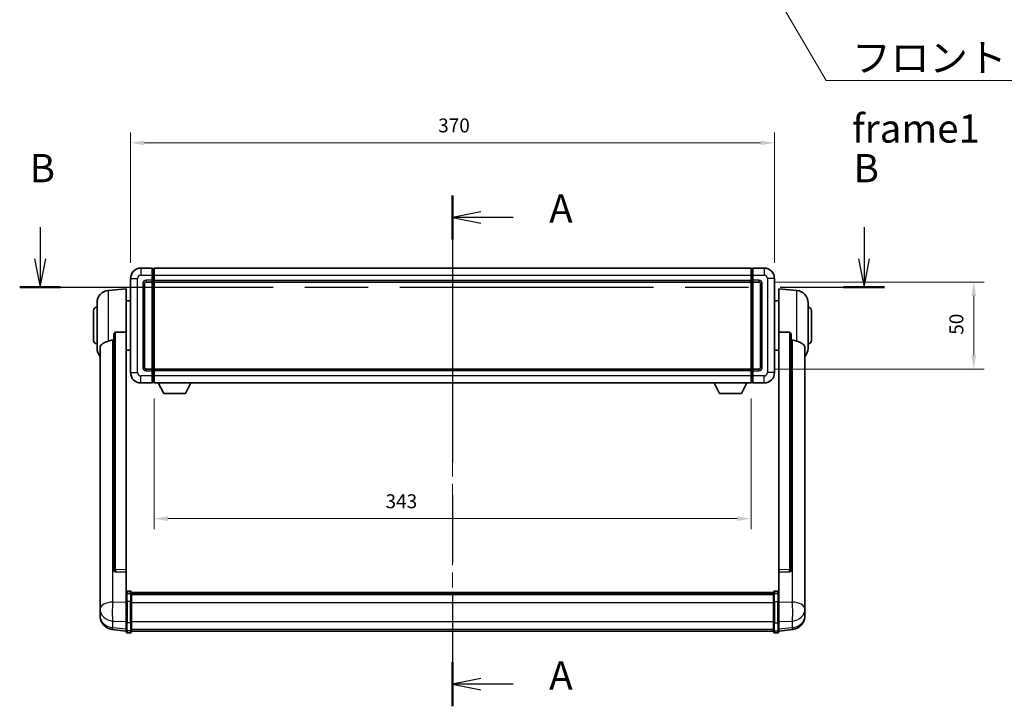
# Model space of a CAD drawing. Units: millimetres. Extents: x 87 to 12865, y 48 to 1875.
# Drawn here: x 3187 to 3753, y 743 to 1138 of the extents above; entities that cross this region are included whole.
import ezdxf

# ---------------------------------------------------------------- set-up
doc = ezdxf.new("R2010")
doc.units = ezdxf.units.MM
doc.header["$LTSCALE"] = 6
doc.linetypes.add('CHAIN', pattern=[0.3543, 0.2362, -0.0295, 0.0591, -0.0295])
doc.layers.get('Defpoints').update_dxf_attribs({"lineweight": 25})
for name, color, linetype, lineweight in [('Centerline (ISO)', 131, 'Continuous', 18), ('Dimension (ISO)', 7, 'Continuous', 18), ('Dimension (ISO) @ 1', 7, 'Continuous', 18), ('Section Line (ISO)', 7, 'CHAIN', 25), ('Symbol (ISO)', 7, 'Continuous', 18), ('Visible (ISO)', 7, 'Continuous', 35), ('Visible Narrow (ISO)', 7, 'Continuous', 25)]:
    doc.layers.add(name, color=color, linetype=linetype, lineweight=lineweight)
doc.styles.add('Note Text (TK)', font='txt')
doc.dimstyles.new('Default - Method 1b (TK)', dxfattribs={"dimscale": 6, "dimtxt": 2.5, "dimasz": 2.5, "dimexe": 1, "dimexo": 1.5, "dimgap": 1, "dimtad": 1, "dimtoh": 1, "dimrnd": 1e-08, "dimdsep": 46, "dimtxsty": 'Note Text (TK)', "dimcen": 0.09, "dimdle": 5, "dimclrd": 100, "dimclre": 100, "dimclrt": 7, "dimadec": 1, "dimazin": 1, "dimtfac": 1, "dimtmove": 0, "dimatfit": 3, "dimfxl": 1, "dimtolj": 1, "dimlwd": -1, "dimlwe": -1, "dimarcsym": 0})
doc.dimstyles.new('Default - Method 1b (TK)$7', dxfattribs={"dimscale": 6, "dimtxt": 2.5, "dimasz": 2.5, "dimexe": 1, "dimexo": 1.5, "dimgap": 1, "dimtad": 1, "dimtoh": 1, "dimrnd": 1e-08, "dimdsep": 46, "dimtxsty": 'Note Text (TK)', "dimcen": 0.09, "dimdle": 5, "dimclrd": 100, "dimclre": 100, "dimclrt": 7, "dimadec": 1, "dimazin": 1, "dimtfac": 1, "dimtmove": 0, "dimatfit": 3, "dimfxl": 1, "dimtolj": 1, "dimlwd": -1, "dimlwe": -1, "dimarcsym": 0})

# ---------------------------------------------------------------- blocks, each defined once
blk = doc.blocks.new('2dTransSection0')
at = {"layer": 'Section Line (ISO)', "linetype": 'CHAIN', "ltscale": 16.643301}
blk.add_line((167.284, 160.114), (167.284, 114.94), dxfattribs=at)
at = {"layer": 'Section Line (ISO)', "linetype": 'Continuous', "lineweight": 50}
for p, q in [((167.284, 160.114), (167.284, 156.217)), ((167.284, 118.837), (167.284, 114.94))]:
    blk.add_line(p, q, dxfattribs=at)
at = {"layer": 'Section Line (ISO)', "linetype": 'Continuous'}
for p, q in [((169.784, 158.666), (167.284, 158.166)), ((169.784, 158.166), (167.284, 158.166)), ((167.284, 158.166), (169.784, 157.666)), ((172.65, 158.166), (169.784, 158.166)), ((169.784, 117.389), (167.284, 116.889)), ((169.784, 116.889), (167.284, 116.889)), ((167.284, 116.889), (169.784, 116.389)), ((172.65, 116.889), (169.784, 116.889))]:
    blk.add_line(p, q, dxfattribs=at)
at = {"layer": 'Section Line (ISO)', "char_height": 2.5, "attachment_point": 7, "style": 'Note Text (TK)'}
for insert in [(175.832, 156.923), (175.832, 115.646)]:
    blk.add_mtext('A', dxfattribs=dict(at, insert=insert))
blk = doc.blocks.new('2dTransSection1')
at = {"layer": 'Section Line (ISO)', "linetype": 'Continuous'}
for p, q in [((130.828, 157.311), (130.828, 154.496)), ((203.657, 157.311), (203.657, 154.496)), ((130.328, 154.496), (130.828, 151.996)), ((130.828, 154.496), (130.828, 151.996)), ((130.828, 151.996), (131.328, 154.496)), ((203.157, 154.496), (203.657, 151.996)), ((203.657, 154.496), (203.657, 151.996)), ((203.657, 151.996), (204.157, 154.496))]:
    blk.add_line(p, q, dxfattribs=at)
at = {"layer": 'Section Line (ISO)', "linetype": 'CHAIN', "ltscale": 15.812053}
blk.add_line((129.027, 151.996), (205.458, 151.996), dxfattribs=at)
at = {"layer": 'Section Line (ISO)', "linetype": 'Continuous', "lineweight": 50}
for p, q in [((129.027, 151.996), (132.629, 151.996)), ((201.856, 151.996), (205.458, 151.996))]:
    blk.add_line(p, q, dxfattribs=at)
at = {"layer": 'Section Line (ISO)', "char_height": 2.5, "attachment_point": 7, "style": 'Note Text (TK)'}
for insert in [(129.909, 160.496), (202.737, 160.496)]:
    blk.add_mtext('B', dxfattribs=dict(at, insert=insert))
blk = doc.blocks.new('*D281')
at = {"layer": 'Defpoints', "color": 0}
for p in [(3621.1, 1066.98), (3251.1, 988.98), (3621.1, 988.98)]:
    blk.add_point(p, dxfattribs=at)
at = {"layer": 'Dimension (ISO)', "color": 100}
for p, q in [((3251.1, 997.98), (3251.1, 1072.98)), ((3621.1, 997.98), (3621.1, 1072.98)), ((3259.1, 1066.98), (3613.1, 1066.98))]:
    blk.add_line(p, q, dxfattribs=at)
for points in [[(3259.1, 1068.31), (3259.1, 1065.64), (3251.1, 1066.98)], [(3613.1, 1068.31), (3613.1, 1065.64), (3621.1, 1066.98)]]:
    blk.add_solid(points, dxfattribs=at)
at = {"layer": 'Dimension (ISO)', "color": 7, "insert": (3427.87, 1076.98), "char_height": 8, "attachment_point": 4, "style": 'Note Text (TK)'}
blk.add_mtext('\\A1;370', dxfattribs=at)
blk = doc.blocks.new('*D280')
at = {"layer": 'Defpoints', "color": 0}
for p in [(3264.6, 928.98), (3607.6, 928.98), (3264.6, 850.98)]:
    blk.add_point(p, dxfattribs=at)
at = {"layer": 'Dimension (ISO)', "color": 100}
for p, q in [((3264.6, 919.98), (3264.6, 844.98)), ((3607.6, 919.98), (3607.6, 844.98)), ((3599.6, 850.98), (3272.6, 850.98))]:
    blk.add_line(p, q, dxfattribs=at)
for points in [[(3272.6, 852.31), (3272.6, 849.64), (3264.6, 850.98)], [(3599.6, 852.31), (3599.6, 849.64), (3607.6, 850.98)]]:
    blk.add_solid(points, dxfattribs=at)
at = {"layer": 'Dimension (ISO)', "color": 7, "insert": (3397.62, 860.98), "char_height": 8, "attachment_point": 4, "style": 'Note Text (TK)'}
blk.add_mtext('\\A1;343', dxfattribs=at)
blk = doc.blocks.new('*D279')
at = {"layer": 'Defpoints', "color": 0}
for p in [(3612.1, 986.98), (3612.1, 936.98), (3735.6, 936.98)]:
    blk.add_point(p, dxfattribs=at)
at = {"layer": 'Dimension (ISO)', "color": 100}
for p, q in [((3621.1, 986.98), (3741.6, 986.98)), ((3735.6, 978.98), (3735.6, 944.98)), ((3621.1, 936.98), (3741.6, 936.98))]:
    blk.add_line(p, q, dxfattribs=at)
for points in [[(3734.26, 978.98), (3736.93, 978.98), (3735.6, 986.98)], [(3734.26, 944.98), (3736.93, 944.98), (3735.6, 936.98)]]:
    blk.add_solid(points, dxfattribs=at)
at = {"layer": 'Dimension (ISO)', "color": 7, "insert": (3725.6, 956.66), "char_height": 8, "attachment_point": 4, "rotation": 90, "style": 'Note Text (TK)'}
blk.add_mtext('\\A1;50', dxfattribs=at)

msp = doc.modelspace()

# ---------------------------------------------------------------- linework, layer by layer
at = {"layer": 'Centerline (ISO)', "linetype": 'CHAIN', "ltscale": 23.990969}
msp.add_line((3436.0978, 1011.225), (3436.0978, 770.0642), dxfattribs=at)
at = {"layer": 'Visible (ISO)'}
for p, q in [((3263.5978, 994.975), (3257.0978, 994.975)), ((3263.5978, 994.975), (3263.5978, 990.975)), ((3264.3478, 994.675), (3263.5978, 994.675)), ((3263.5978, 987.975), (3263.5978, 990.975)), ((3264.5978, 994.975), (3607.5978, 994.975)), ((3264.5978, 990.975), (3264.5978, 994.975)), ((3264.5978, 990.975), (3264.5978, 987.975)), ((3607.5978, 994.975), (3607.5978, 990.975)), ((3607.5978, 987.975), (3607.5978, 990.975)), ((3607.8478, 994.675), (3608.5978, 994.675)), ((3608.5978, 990.975), (3608.5978, 994.975)), ((3615.0978, 994.975), (3608.5978, 994.975)), ((3608.5978, 990.975), (3608.5978, 987.975)), ((3251.0978, 988.975), (3251.0978, 934.975)), ((3259.0978, 937.975), (3259.0978, 985.975)), ((3260.0978, 986.975), (3263.5978, 986.975)), ((3263.5978, 987.975), (3263.5978, 986.975)), ((3264.3478, 987.275), (3263.5978, 987.275)), ((3263.5978, 936.975), (3263.5978, 986.975)), ((3264.5978, 986.975), (3264.5978, 987.975)), ((3264.5978, 986.975), (3607.5978, 986.975)), ((3264.5978, 936.975), (3264.5978, 986.975)), ((3607.5978, 987.975), (3607.5978, 986.975)), ((3607.5978, 986.975), (3607.5978, 936.975)), ((3607.8478, 987.275), (3608.5978, 987.275)), ((3608.5978, 986.975), (3608.5978, 987.975)), ((3608.5978, 986.975), (3608.5978, 936.975)), ((3608.5978, 986.975), (3612.0978, 986.975)), ((3613.0978, 985.975), (3613.0978, 937.975)), ((3621.0978, 934.975), (3621.0978, 988.975)), ((3238.2377, 982.0687), (3248.5978, 982.975)), ((3248.5978, 982.975), (3248.5978, 958.2443)), ((3623.5978, 958.2443), (3623.5978, 982.975)), ((3633.9579, 982.0687), (3623.5978, 982.975)), ((3231.8478, 948.8548), (3231.8478, 975.0953)), ((3248.5978, 976.125), (3251.0978, 976.125)), ((3623.5978, 976.125), (3621.0978, 976.125)), ((3640.3478, 975.0953), (3640.3478, 948.8548)), ((3229.8478, 953.475), (3229.8478, 970.475)), ((3642.3478, 970.475), (3642.3478, 953.475)), ((3241.5978, 956.8001), (3241.5978, 821.2065)), ((3248.5978, 821.4914), (3248.5978, 958.2443)), ((3623.5978, 958.2443), (3623.5978, 821.4914)), ((3630.5978, 821.2065), (3630.5978, 956.8001)), ((3233.5978, 948.8986), (3233.5978, 803.9356)), ((3248.5978, 947.825), (3251.0978, 947.825)), ((3623.5978, 947.825), (3621.0978, 947.825)), ((3638.5978, 803.9356), (3638.5978, 948.8986)), ((3263.5978, 936.975), (3260.0978, 936.975)), ((3263.5978, 936.975), (3263.5978, 935.975)), ((3264.3478, 936.675), (3263.5978, 936.675)), ((3263.5978, 932.975), (3263.5978, 935.975)), ((3607.5978, 936.975), (3264.5978, 936.975)), ((3264.5978, 935.975), (3264.5978, 936.975)), ((3264.5978, 935.975), (3264.5978, 932.975)), ((3607.5978, 936.975), (3607.5978, 935.975)), ((3607.5978, 932.975), (3607.5978, 935.975)), ((3607.8478, 936.675), (3608.5978, 936.675)), ((3608.5978, 935.975), (3608.5978, 936.975)), ((3612.0978, 936.975), (3608.5978, 936.975)), ((3608.5978, 935.975), (3608.5978, 932.975)), ((3257.0978, 928.975), (3263.5978, 928.975)), ((3263.5978, 932.975), (3263.5978, 928.975)), ((3264.3478, 929.275), (3263.5978, 929.275)), ((3264.5978, 928.975), (3264.5978, 932.975)), ((3607.5978, 928.975), (3264.5978, 928.975)), ((3270.1478, 922.875), (3267.0094, 928.975)), ((3282.6478, 922.875), (3285.7862, 928.975)), ((3589.5478, 922.875), (3586.4094, 928.975)), ((3602.0478, 922.875), (3605.1862, 928.975)), ((3607.5978, 932.975), (3607.5978, 928.975)), ((3607.8478, 929.275), (3608.5978, 929.275)), ((3608.5978, 928.975), (3608.5978, 932.975)), ((3608.5978, 928.975), (3615.0978, 928.975)), ((3270.1478, 922.875), (3282.6478, 922.875)), ((3589.5478, 922.875), (3602.0478, 922.875)), ((3241.5978, 821.2065), (3241.5978, 821.1524)), ((3242.5106, 820.3296), (3248.5978, 820.1347)), ((3248.5978, 821.4914), (3248.5978, 820.1446)), ((3623.5978, 820.1446), (3623.5978, 821.4914)), ((3623.5978, 820.1347), (3629.685, 820.3296)), ((3630.5978, 821.1524), (3630.5978, 821.2065)), ((3248.5978, 820.1347), (3248.5978, 820.1446)), ((3248.5978, 820.1347), (3248.5978, 807.8206)), ((3623.5978, 820.1446), (3623.5978, 820.1347)), ((3623.5978, 807.8206), (3623.5978, 820.1347)), ((3251.0978, 809.2367), (3249.0978, 809.2367)), ((3621.0978, 809.2367), (3623.0978, 809.2367)), ((3233.5978, 800.844), (3233.5978, 803.9356)), ((3248.5978, 807.5447), (3248.5978, 807.8206)), ((3248.5978, 807.5447), (3248.5978, 803.0642)), ((3251.0978, 807.943), (3249.0978, 807.943)), ((3251.5978, 808.7367), (3251.5978, 807.5447)), ((3251.5978, 808.4667), (3620.5978, 808.4667)), ((3251.5978, 808.2351), (3620.5978, 808.2351)), ((3251.5978, 808.2234), (3620.5978, 808.2234)), ((3251.5978, 807.9518), (3620.5978, 807.9518)), ((3251.5978, 803.0642), (3251.5978, 807.5447)), ((3251.5978, 807.5006), (3620.5978, 807.5006)), ((3251.5978, 807.3582), (3620.5978, 807.3582)), ((3620.5978, 807.5447), (3620.5978, 808.7367)), ((3620.5978, 807.5447), (3620.5978, 803.0642)), ((3621.0978, 807.943), (3623.0978, 807.943)), ((3623.5978, 807.8206), (3623.5978, 807.5447)), ((3623.5978, 803.0642), (3623.5978, 807.5447)), ((3638.5978, 803.9356), (3638.5978, 800.844)), ((3233.5978, 800.844), (3233.5978, 799.0495)), ((3233.5978, 799.0495), (3233.5978, 798.0135)), ((3248.5978, 791.453), (3248.5978, 803.0642)), ((3251.5978, 803.0642), (3251.5978, 791.453)), ((3620.5978, 791.453), (3620.5978, 803.0642)), ((3623.5978, 803.0642), (3623.5978, 791.453)), ((3638.5978, 799.0495), (3638.5978, 800.844)), ((3638.5978, 798.0135), (3638.5978, 799.0495)), ((3233.5978, 796.2286), (3233.5978, 796.987)), ((3233.5978, 796.2286), (3233.5978, 795.1925)), ((3638.5978, 796.987), (3638.5978, 796.2286)), ((3638.5978, 795.1925), (3638.5978, 796.2286)), ((3248.5978, 786.299), (3240.6485, 787.249)), ((3248.5978, 791.453), (3248.5978, 786.953)), ((3248.5978, 785.8142), (3248.5978, 786.953)), ((3251.5978, 786.953), (3251.5978, 791.453)), ((3251.5978, 786.953), (3251.5978, 785.8142)), ((3620.5978, 791.453), (3620.5978, 786.953)), ((3620.5978, 785.8142), (3620.5978, 786.953)), ((3623.5978, 786.953), (3623.5978, 791.453)), ((3623.5978, 786.299), (3631.5471, 787.249)), ((3623.5978, 786.953), (3623.5978, 785.8142)), ((3251.0978, 785.3142), (3249.0978, 785.3142)), ((3251.5978, 786.3142), (3620.5978, 786.3142)), ((3621.0978, 785.3142), (3623.0978, 785.3142))]:
    msp.add_line(p, q, dxfattribs=at)
for centre, radius, start, end in [((3257.0978, 988.975), 6, 90, 180), ((3264.3478, 994.425), 0.25, 0, 90), ((3607.8478, 994.425), 0.25, 90, 180), ((3615.0978, 988.975), 6, 0, 90), ((3260.0978, 985.975), 1, 90, 180), ((3264.3478, 987.525), 0.25, 270, 0), ((3607.8478, 987.525), 0.25, 180, 270), ((3612.0978, 985.975), 1, 0, 90), ((3238.8478, 975.0953), 7, 95, 180), ((3633.3478, 975.0953), 7, 0, 85), ((3231.8478, 970.475), 2, 90, 180), ((3640.3478, 970.475), 2, 0, 90), ((3231.8478, 953.475), 2, 180, 270), ((3640.3478, 953.475), 2, 270, 0), ((3238.8478, 948.8548), 7, 180, 221.409622), ((3633.3478, 948.8548), 7, 318.590378, 0), ((3257.0978, 934.975), 6, 180, 270), ((3260.0978, 937.975), 1, 180, 270), ((3264.3478, 936.425), 0.25, 0, 90), ((3607.8478, 936.425), 0.25, 90, 180), ((3612.0978, 937.975), 1, 270, 0), ((3615.0978, 934.975), 6, 270, 0), ((3264.3478, 929.525), 0.25, 270, 0), ((3607.8478, 929.525), 0.25, 180, 270), ((3249.0978, 808.7367), 0.5, 90, 180), ((3251.0978, 808.7367), 0.5, 0, 90), ((3621.0978, 808.7367), 0.5, 90, 180), ((3623.0978, 808.7367), 0.5, 0, 90), ((3241.5978, 795.1925), 8, 180, 263.184806), ((3630.5978, 795.1925), 8, 276.815194, 0), ((3249.0978, 785.8142), 0.5, 180, 270), ((3251.0978, 785.8142), 0.5, 270, 0), ((3621.0978, 785.8142), 0.5, 180, 270), ((3623.0978, 785.8142), 0.5, 270, 0)]:
    msp.add_arc(centre, radius, start, end, dxfattribs=at)
for centre, major_axis, start_param, end_param in [((3242.5978, 821.1962), (-0.9893, -0.1693), 6.13710494, 7.6206348), ((3629.5978, 821.1962), (0.9893, -0.1693), 4.94573581, 6.42926568)]:
    msp.add_ellipse(centre, major_axis=major_axis, ratio=0.85958937, start_param=start_param, end_param=end_param, dxfattribs=at)
for points, knots in [([(3241.5978, 956.8001), (3241.598, 956.9574), (3241.6173, 957.1236), (3241.7089, 957.473), (3241.79, 957.6538), (3241.9722, 957.8979), (3242.066, 957.9908), (3242.2292, 958.0875), (3242.2874, 958.1128), (3242.401, 958.1442), (3242.4559, 958.1521), (3242.5106, 958.1529)], [0.192845303, 0.192845303, 0.192845303, 0.192845303, 0.240507365, 0.240507365, 0.297130074, 0.297130074, 0.334079186, 0.334079186, 0.352553742, 0.352553742, 0.369009283, 0.369009283, 0.369009283, 0.369009283]), ([(3629.685, 958.1529), (3629.7397, 958.1521), (3629.7946, 958.1442), (3629.9082, 958.1128), (3629.9664, 958.0875), (3630.1297, 957.9908), (3630.2234, 957.8979), (3630.4056, 957.6538), (3630.4867, 957.473), (3630.5783, 957.1236), (3630.5976, 956.9574), (3630.5978, 956.8001)], [0.3759847, 0.3759847, 0.3759847, 0.3759847, 0.392440242, 0.392440242, 0.410914798, 0.410914798, 0.44786391, 0.44786391, 0.504486619, 0.504486619, 0.552148681, 0.552148681, 0.552148681, 0.552148681]), ([(3233.5978, 948.8986), (3233.5978, 949.0662), (3233.6087, 949.2272), (3233.665, 949.6221), (3233.7254, 949.8441), (3233.9818, 950.4585), (3234.2499, 950.8031), (3235.1003, 951.5545), (3235.7714, 951.941), (3237.1118, 952.572), (3237.6623, 952.8041), (3238.2377, 953.0381)], [-5.27158626, -5.27158626, -5.27158626, -5.27158626, -5.18721863, -5.18721863, -5.05628435, -5.05628435, -4.79921142, -4.79921142, -4.44219969, -4.44219969, -4.22248819, -4.22248819, -4.22248819, -4.22248819]), ([(3238.2377, 953.0381), (3238.2413, 953.0395), (3238.2449, 953.041), (3239.0874, 953.3821), (3240.0075, 953.5671), (3240.9006, 953.5713)], [2.102258604, 2.102258604, 2.102258604, 2.102258604, 2.10340374, 2.10340374, 2.370180755, 2.370180755, 2.370180755, 2.370180755]), ([(3631.2951, 953.5713), (3632.1882, 953.5671), (3633.1082, 953.3821), (3633.9507, 953.041), (3633.9543, 953.0395), (3633.9579, 953.0381)], [2.57632281, 2.57632281, 2.57632281, 2.57632281, 2.843099825, 2.843099825, 2.844244962, 2.844244962, 2.844244962, 2.844244962]), ([(3633.9579, 953.0381), (3634.4725, 952.8288), (3634.967, 952.6211), (3636.1795, 952.0634), (3636.8237, 951.7171), (3637.784, 950.9836), (3638.1225, 950.6096), (3638.437, 949.9454), (3638.5091, 949.7152), (3638.5826, 949.285), (3638.5978, 949.0962), (3638.5978, 948.8986)], [-8.358650844, -8.358650844, -8.358650844, -8.358650844, -8.190003506, -8.190003506, -7.917688575, -7.917688575, -7.676295197, -7.676295197, -7.560988477, -7.560988477, -7.477759094, -7.477759094, -7.477759094, -7.477759094]), ([(3233.5978, 803.9356), (3233.5978, 803.8813), (3233.5981, 803.8244), (3233.6012, 803.4316), (3233.6075, 803.0169), (3233.6075, 802.1557), (3233.6012, 801.6483), (3233.5981, 801.0316), (3233.5978, 800.9379), (3233.5978, 800.844)], [4.535339596, 4.535339596, 4.535339596, 4.535339596, 4.561894963, 4.561894963, 4.711051305, 4.711051305, 4.860207647, 4.860207647, 4.886763014, 4.886763014, 4.886763014, 4.886763014]), ([(3248.5978, 807.5447), (3248.5978, 807.5455), (3248.5978, 807.5464), (3248.598, 807.5761), (3248.6022, 807.6049), (3248.6182, 807.6611), (3248.63, 807.6885), (3248.6728, 807.761), (3248.7114, 807.803), (3248.8053, 807.8716), (3248.8587, 807.8982), (3248.9749, 807.9339), (3249.036, 807.943), (3249.0978, 807.943)], [-0.0003347789, -0.0003347789, -0.0003347789, -0.0003347789, 0, 0, 0.011463002, 0.011463002, 0.0228675214, 0.0228675214, 0.0430502261, 0.0430502261, 0.0621538264, 0.0621538264, 0.0807455701, 0.0807455701, 0.0807455701, 0.0807455701]), ([(3251.5978, 807.5447), (3251.5978, 807.5455), (3251.5978, 807.5464), (3251.5976, 807.5761), (3251.5934, 807.6049), (3251.5774, 807.6611), (3251.5657, 807.6885), (3251.5228, 807.761), (3251.4842, 807.803), (3251.3904, 807.8716), (3251.3369, 807.8982), (3251.2207, 807.9339), (3251.1597, 807.943), (3251.0978, 807.943)], [-0.0809227639, -0.0809227639, -0.0809227639, -0.0809227639, -0.0805886357, -0.0805886357, -0.0691479127, -0.0691479127, -0.0577655589, -0.0577655589, -0.0376220805, -0.0376220805, -0.0185556094, -0.0185556094, 0, 0, 0, 0]), ([(3621.0978, 807.943), (3621.036, 807.943), (3620.9749, 807.9339), (3620.8587, 807.8982), (3620.8053, 807.8716), (3620.7114, 807.803), (3620.6728, 807.761), (3620.63, 807.6885), (3620.6182, 807.6611), (3620.6022, 807.6049), (3620.598, 807.5761), (3620.5978, 807.5464), (3620.5978, 807.5455), (3620.5978, 807.5447)], [-0.0807455701, -0.0807455701, -0.0807455701, -0.0807455701, -0.0621538264, -0.0621538264, -0.0430502261, -0.0430502261, -0.0228675214, -0.0228675214, -0.011463002, -0.011463002, 0, 0, 0.0003347789, 0.0003347789, 0.0003347789, 0.0003347789]), ([(3623.5978, 807.5447), (3623.5978, 807.5455), (3623.5978, 807.5464), (3623.5976, 807.5761), (3623.5934, 807.6049), (3623.5774, 807.6611), (3623.5657, 807.6885), (3623.5228, 807.761), (3623.4842, 807.803), (3623.3904, 807.8716), (3623.3369, 807.8982), (3623.2207, 807.9339), (3623.1597, 807.943), (3623.0978, 807.943)], [-0.0809227639, -0.0809227639, -0.0809227639, -0.0809227639, -0.0805886357, -0.0805886357, -0.0691479127, -0.0691479127, -0.0577655589, -0.0577655589, -0.0376220805, -0.0376220805, -0.0185556094, -0.0185556094, 0, 0, 0, 0]), ([(3638.5978, 800.844), (3638.5978, 800.9379), (3638.5975, 801.0316), (3638.5944, 801.6483), (3638.5881, 802.1557), (3638.5881, 803.0169), (3638.5944, 803.4316), (3638.5975, 803.8244), (3638.5978, 803.8813), (3638.5978, 803.9356)], [4.535339596, 4.535339596, 4.535339596, 4.535339596, 4.561894963, 4.561894963, 4.711051305, 4.711051305, 4.860207647, 4.860207647, 4.886763014, 4.886763014, 4.886763014, 4.886763014]), ([(3233.5978, 798.0135), (3233.5978, 797.9365), (3233.5981, 797.8611), (3233.6012, 797.3758), (3233.6075, 797.0293), (3233.6075, 796.5321), (3233.6012, 796.3462), (3233.5981, 796.2487), (3233.5978, 796.2371), (3233.5978, 796.2286)], [4.535339596, 4.535339596, 4.535339596, 4.535339596, 4.561894963, 4.561894963, 4.711051305, 4.711051305, 4.860207647, 4.860207647, 4.886763014, 4.886763014, 4.886763014, 4.886763014]), ([(3638.5978, 796.2286), (3638.5978, 796.2371), (3638.5975, 796.2487), (3638.5944, 796.3462), (3638.5881, 796.5321), (3638.5881, 797.0293), (3638.5944, 797.3758), (3638.5975, 797.8611), (3638.5978, 797.9365), (3638.5978, 798.0135)], [4.535339596, 4.535339596, 4.535339596, 4.535339596, 4.561894963, 4.561894963, 4.711051305, 4.711051305, 4.860207647, 4.860207647, 4.886763014, 4.886763014, 4.886763014, 4.886763014]), ([(3233.5978, 796.987), (3233.5978, 797.0413), (3233.5981, 797.0982), (3233.5993, 797.2513), (3233.6003, 797.3514), (3233.6014, 797.4566)], [4.5353395957, 4.5353395957, 4.5353395957, 4.5353395957, 4.5618949629, 4.5618949629, 4.6038245845, 4.6038245845, 4.6038245845, 4.6038245845]), ([(3638.5942, 797.4566), (3638.5953, 797.3514), (3638.5963, 797.2513), (3638.5975, 797.0982), (3638.5978, 797.0413), (3638.5978, 796.987)], [4.818278025, 4.818278025, 4.818278025, 4.818278025, 4.8602076466, 4.8602076466, 4.8867630138, 4.8867630138, 4.8867630138, 4.8867630138])]:
    msp.add_open_spline(points, degree=3, knots=knots, dxfattribs=at)
for points in [[(3248.5978, 958.2443), (3245.5322, 958.1977), (3242.5106, 958.1529)], [(3629.685, 958.1529), (3626.6635, 958.1977), (3623.5978, 958.2443)], [(3240.9006, 953.5713), (3241.2489, 953.573), (3241.5978, 953.5747)], [(3630.5978, 953.5747), (3630.9468, 953.573), (3631.2951, 953.5713)]]:
    msp.add_open_spline(points, degree=2, dxfattribs=at)
at = {"layer": 'Visible Narrow (ISO)'}
for p, q in [((3257.0978, 994.975), (3257.0978, 990.975)), ((3257.0978, 990.975), (3263.5978, 990.975)), ((3264.3478, 990.975), (3263.5978, 990.975)), ((3264.3478, 990.975), (3264.3478, 994.675)), ((3264.5978, 990.975), (3264.3478, 990.975)), ((3264.3478, 990.975), (3264.3478, 987.975)), ((3264.5978, 990.975), (3607.5978, 990.975)), ((3607.5978, 990.975), (3607.8478, 990.975)), ((3607.8478, 994.675), (3607.8478, 990.975)), ((3607.8478, 987.975), (3607.8478, 990.975)), ((3607.8478, 990.975), (3608.5978, 990.975)), ((3608.5978, 990.975), (3615.0978, 990.975)), ((3615.0978, 994.975), (3615.0978, 990.975)), ((3251.0978, 988.975), (3255.0978, 988.975)), ((3255.0978, 934.975), (3255.0978, 988.975)), ((3258.0978, 985.975), (3258.0978, 937.975)), ((3258.0978, 985.975), (3259.0978, 985.975)), ((3263.5978, 987.975), (3260.0978, 987.975)), ((3260.0978, 987.975), (3260.0978, 986.975)), ((3264.3478, 987.975), (3263.5978, 987.975)), ((3264.5978, 987.975), (3264.3478, 987.975)), ((3264.3478, 987.275), (3264.3478, 987.975)), ((3264.3478, 987.275), (3264.3478, 936.675)), ((3264.5978, 987.975), (3607.5978, 987.975)), ((3607.5978, 987.975), (3607.8478, 987.975)), ((3607.8478, 987.975), (3607.8478, 987.275)), ((3607.8478, 987.975), (3608.5978, 987.975)), ((3607.8478, 936.675), (3607.8478, 987.275)), ((3612.0978, 987.975), (3608.5978, 987.975)), ((3612.0978, 987.975), (3612.0978, 986.975)), ((3614.0978, 985.975), (3613.0978, 985.975)), ((3614.0978, 937.975), (3614.0978, 985.975)), ((3617.0978, 988.975), (3617.0978, 934.975)), ((3621.0978, 988.975), (3617.0978, 988.975)), ((3238.2377, 982.0687), (3238.2377, 953.0381)), ((3633.9579, 953.0381), (3633.9579, 982.0687)), ((3242.5106, 821.6906), (3242.5106, 958.1529)), ((3629.685, 958.1529), (3629.685, 821.6906)), ((3240.9006, 803.0343), (3240.9006, 953.5713)), ((3631.2951, 953.5713), (3631.2951, 803.0343)), ((3251.0978, 934.975), (3255.0978, 934.975)), ((3258.0978, 937.975), (3259.0978, 937.975)), ((3260.0978, 935.975), (3260.0978, 936.975)), ((3260.0978, 935.975), (3263.5978, 935.975)), ((3264.3478, 935.975), (3263.5978, 935.975)), ((3264.3478, 935.975), (3264.3478, 936.675)), ((3264.5978, 935.975), (3264.3478, 935.975)), ((3264.3478, 935.975), (3264.3478, 932.975)), ((3607.5978, 935.975), (3264.5978, 935.975)), ((3607.5978, 935.975), (3607.8478, 935.975)), ((3607.8478, 936.675), (3607.8478, 935.975)), ((3607.8478, 932.975), (3607.8478, 935.975)), ((3607.8478, 935.975), (3608.5978, 935.975)), ((3608.5978, 935.975), (3612.0978, 935.975)), ((3612.0978, 935.975), (3612.0978, 936.975)), ((3614.0978, 937.975), (3613.0978, 937.975)), ((3621.0978, 934.975), (3617.0978, 934.975)), ((3263.5978, 932.975), (3257.0978, 932.975)), ((3257.0978, 928.975), (3257.0978, 932.975)), ((3264.3478, 932.975), (3263.5978, 932.975)), ((3264.5978, 932.975), (3264.3478, 932.975)), ((3264.3478, 929.275), (3264.3478, 932.975)), ((3607.5978, 932.975), (3264.5978, 932.975)), ((3607.5978, 932.975), (3607.8478, 932.975)), ((3607.8478, 932.975), (3607.8478, 929.275)), ((3607.8478, 932.975), (3608.5978, 932.975)), ((3615.0978, 932.975), (3608.5978, 932.975)), ((3615.0978, 928.975), (3615.0978, 932.975)), ((3248.5978, 821.4914), (3242.5106, 821.6906)), ((3242.5106, 820.3437), (3248.5978, 820.1446)), ((3242.5106, 820.3296), (3242.5106, 820.3437)), ((3629.685, 821.6906), (3623.5978, 821.4914)), ((3623.5978, 820.1446), (3629.685, 820.3437)), ((3629.685, 820.3437), (3629.685, 820.3296)), ((3249.0978, 809.2367), (3249.0978, 807.943)), ((3251.0978, 807.943), (3251.0978, 809.2367)), ((3621.0978, 809.2367), (3621.0978, 807.943)), ((3623.0978, 807.943), (3623.0978, 809.2367)), ((3249.0978, 803.3142), (3249.0978, 807.943)), ((3249.0978, 803.3142), (3249.0978, 791.02)), ((3251.0978, 803.3142), (3249.0978, 803.3142)), ((3251.0978, 807.943), (3251.0978, 803.3142)), ((3251.0978, 791.02), (3251.0978, 803.3142)), ((3621.0978, 803.3142), (3621.0978, 807.943)), ((3621.0978, 803.3142), (3621.0978, 791.02)), ((3621.0978, 803.3142), (3623.0978, 803.3142)), ((3623.0978, 807.943), (3623.0978, 803.3142)), ((3623.0978, 791.02), (3623.0978, 803.3142)), ((3248.5978, 802.7878), (3240.9006, 803.0343)), ((3251.5978, 802.8142), (3620.5978, 802.8142)), ((3631.2951, 803.0343), (3623.5978, 802.7878)), ((3240.9006, 788.2907), (3240.9006, 792.1477)), ((3240.9006, 792.1477), (3248.5978, 791.9012)), ((3623.5978, 791.9012), (3631.2951, 792.1477)), ((3631.2951, 792.1477), (3631.2951, 788.2907)), ((3248.5978, 787.3708), (3240.9006, 788.2907)), ((3249.0978, 786.52), (3249.0978, 791.02)), ((3251.0978, 791.02), (3249.0978, 791.02)), ((3249.0978, 786.52), (3249.0978, 785.3142)), ((3251.0978, 786.52), (3249.0978, 786.52)), ((3251.0978, 791.02), (3251.0978, 786.52)), ((3251.0978, 785.3142), (3251.0978, 786.52)), ((3251.5978, 791.886), (3620.5978, 791.886)), ((3251.5978, 787.386), (3620.5978, 787.386)), ((3621.0978, 786.52), (3621.0978, 791.02)), ((3621.0978, 791.02), (3623.0978, 791.02)), ((3621.0978, 786.52), (3621.0978, 785.3142)), ((3621.0978, 786.52), (3623.0978, 786.52)), ((3623.0978, 791.02), (3623.0978, 786.52)), ((3623.0978, 785.3142), (3623.0978, 786.52)), ((3631.2951, 788.2907), (3623.5978, 787.3708))]:
    msp.add_line(p, q, dxfattribs=at)
for centre, start, end in [((3257.0978, 988.975), 90, 180), ((3615.0978, 988.975), 0, 90), ((3260.0978, 985.975), 90, 180), ((3612.0978, 985.975), 0, 90), ((3257.0978, 934.975), 180, 270), ((3260.0978, 937.975), 180, 270), ((3612.0978, 937.975), 270, 0), ((3615.0978, 934.975), 270, 0)]:
    msp.add_arc(centre, 2, start, end, dxfattribs=at)
for centre, major_axis, ratio, start_param, end_param in [((3242.5978, 821.2065), (-1, 0), 0.48600985, 4.79965544, 6.28318531), ((3242.5978, 821.2065), (-1, 0), 0.8660254, 0, 1.48352986), ((3242.5978, 821.2065), (0.0327, 0.9995), 0.1174218, 1.06894299, 2.61618337), ((3629.5978, 821.2065), (1, 0), 0.48600985, 0, 1.48352986), ((3629.5978, 821.2065), (0.0327, -0.9995), 0.1174218, 0.52540928, 2.07264966), ((3629.5978, 821.2065), (1, 0), 0.8660254, 4.79965544, 6.28318531), ((3249.0978, 803.0642), (-0.5, 0), 0.5, 4.71238898, 6.28318531), ((3251.0978, 803.0642), (0.5, 0), 0.5, 0, 1.57079633), ((3621.0978, 803.0642), (-0.5, 0), 0.5, 4.71238898, 6.28318531), ((3623.0978, 803.0642), (0.5, 0), 0.5, 0, 1.57079633), ((3241.5978, 799.0495), (-8, 0), 0.5, 4.79965544, 6.28318531), ((3241.5978, 799.0495), (-8, 0), 0.8660254, 0, 1.48352986), ((3241.5978, 799.0495), (0.2561, 7.9959), 0.11860733, 1.05290097, 2.6161011), ((3630.5978, 799.0495), (8, 0), 0.5, 0, 1.48352986), ((3630.5978, 799.0495), (0.2561, -7.9959), 0.11860733, 0.52549155, 2.08869168), ((3630.5978, 799.0495), (8, 0), 0.8660254, 4.79965544, 6.28318531), ((3241.5978, 795.1925), (-8, 0), 0.8660254, 0, 1.48352986), ((3630.5978, 795.1925), (8, 0), 0.8660254, 4.79965544, 6.28318531), ((3241.5978, 795.1925), (-0.9493, -7.9435), 0.03178074, 0, 0.52169351), ((3249.0978, 791.453), (-0.5, 0), 0.8660254, 0, 1.57079633), ((3249.0978, 786.953), (-0.5, 0), 0.8660254, 0, 1.57079633), ((3251.0978, 791.453), (0.5, 0), 0.8660254, 4.71238898, 6.28318531), ((3251.0978, 786.953), (0.5, 0), 0.8660254, 4.71238898, 6.28318531), ((3621.0978, 791.453), (-0.5, 0), 0.8660254, 0, 1.57079633), ((3621.0978, 786.953), (-0.5, 0), 0.8660254, 0, 1.57079633), ((3623.0978, 791.453), (0.5, 0), 0.8660254, 4.71238898, 6.28318531), ((3623.0978, 786.953), (0.5, 0), 0.8660254, 4.71238898, 6.28318531), ((3630.5978, 795.1925), (0.9493, -7.9435), 0.03178074, 5.7614918, 6.28318531)]:
    msp.add_ellipse(centre, major_axis=major_axis, ratio=ratio, start_param=start_param, end_param=end_param, dxfattribs=at)

# ---------------------------------------------------------------- block references
at = {"layer": 'Section Line (ISO)', "xscale": 6.5, "yscale": 6.5, "zscale": 6.5}
for name in ['2dTransSection1', '2dTransSection0']:
    msp.add_blockref(name, (2348.75, -4), dxfattribs=at)

# ---------------------------------------------------------------- texts
at = {"layer": 'Symbol (ISO)', "color": 7, "insert": (3665.7299, 1124.0019), "char_height": 16.25, "width": 335.928352, "attachment_point": 1, "line_spacing_factor": 1.5, "style": 'Note Text (TK)'}
msp.add_mtext('{\\fＭＳ Ｐゴシック|b0|i0;フロントフレーム1 / Front frame1}', dxfattribs=at)

# ---------------------------------------------------------------- dimensions: what is measured, and where the dimension line sits
at = {"layer": 'Dimension (ISO) @ 1', "color": 100}
for base, p1, p2, angle, picture, middle in [((3621.0978, 1066.975), (3251.0978, 988.975), (3621.0978, 988.975), 180, '*D281', (3436.0978, 1066.975)), ((3735.5978, 936.975), (3612.0978, 986.975), (3612.0978, 936.975), 270, '*D279', (3735.5978, 961.975)), ((3264.5978, 850.975), (3607.5978, 928.975), (3264.5978, 928.975), 180, '*D280', (3405.7515, 850.975))]:
    dim = msp.add_linear_dim(base=base, p1=p1, p2=p2, angle=angle, dimstyle='Default - Method 1b (TK)', override={"dimscale": 1, "dimtxt": 8, "dimasz": 8, "dimexe": 6, "dimexo": 9, "dimgap": 6, "dimtoh": 0, "dimdec": 2, "dimcen": 0.54, "dimtol": 0, "dimlim": 0, "dimtp": 0, "dimtm": 0, "dimtdec": 2, "dimtix": 0, "dimtofl": 0, "dimtmove": 0, "dimatfit": 1}, dxfattribs=at)
    dim.commit()
    dim.dimension.update_dxf_attribs({"geometry": picture, "text_midpoint": middle, "dimtype": 128})

# ---------------------------------------------------------------- leaders
at = {"layer": 'Symbol (ISO)', "color": 100, "annotation_type": 0, "has_hookline": 1, "hookline_direction": 0, "text_width": 320.7528}
msp.add_leader([(3534.0007, 1302.351), (3650.7299, 1102.8995), (3665.7299, 1102.8995)], dimstyle='Default - Method 1b (TK)$7', override={"dimgap": 0, "dimtad": 1}, dxfattribs=at)

doc.saveas('drawing.dxf')
